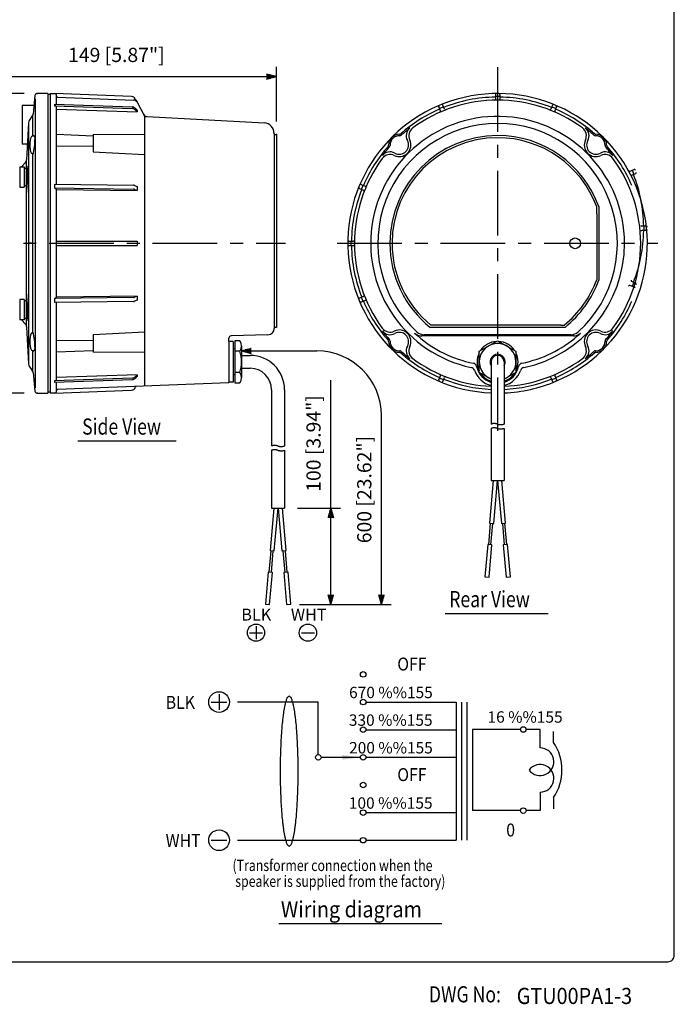
# Model space of a CAD drawing. Extents: x 0 to 540, y 0 to 825.
# Drawn here: x 236 to 540, y 5 to 462 of the extents above; entities that cross this region are included whole.
import ezdxf
from ezdxf.enums import TextEntityAlignment as Align

# ---------------------------------------------------------------- set-up
doc = ezdxf.new("R2010")
doc.units = 0
doc.header["$LTSCALE"] = 24
doc.header["$MEASUREMENT"] = 0
doc.linetypes.add('CENTER', pattern=[2, 1.25, -0.25, 0.25, -0.25])
doc.layers.get('0').update_dxf_attribs({"linetype": 'CONTINUOUS'})
for name, color, linetype in [('1', 3, 'CONTINUOUS'), ('CENTER', 1, 'CENTER'), ('GAWA', 2, 'CONTINUOUS'), ('SCALE', 4, 'CONTINUOUS')]:
    doc.layers.add(name, color=color, linetype=linetype)
doc.styles.add('CMP-SET', font='COMPLEX')
doc.styles.get("Standard").update_dxf_attribs({"font": 'SIMPLEX'})
doc.styles.add('UT7', font='TOAFONT', dxfattribs={"width": 0.8})
doc.dimstyles.get("Standard").update_dxf_attribs({"dimtxt": 0.18, "dimasz": 0.18, "dimexe": 0.18, "dimexo": 0.0625, "dimgap": 0.09, "dimtad": 0, "dimtih": 1, "dimtoh": 1, "dimdec": 3, "dimzin": 0, "dimdsep": 46, "dimtxsty": 'Standard', "dimcen": 0.09, "dimadec": 0, "dimazin": 0, "dimtfac": 1, "dimtdec": 3, "dimtofl": 0, "dimtmove": 2, "dimatfit": 3, "dimfxl": 0, "dimtolj": 1, "dimtzin": 0, "dimarcsym": 0})

# ---------------------------------------------------------------- blocks, each defined once
blk = doc.blocks.new('YAZ1', base_point=(184, 133))
for p, q in [((184, 133), (183, 133.267949)), ((184, 133), (183, 132.732051)), ((183, 133), (184, 133))]:
    blk.add_line(p, q)
blk = doc.blocks.new('YAZ3')
for p, q in [((-0.999365, 0.24706), (-0.922039, 0.24706)), ((-0.999365, 0.19706), (-0.735437, 0.19706)), ((-0.999365, 0.14706), (-0.548834, 0.14706)), ((-0.999365, 0.09706), (-0.362232, 0.09706)), ((-0.999365, 0.04706), (-0.175629, 0.04706)), ((-0.999365, -0.05294), (-0.197576, -0.05294)), ((-0.999365, -0.10294), (-0.384179, -0.10294)), ((-0.999365, -0.15294), (-0.570781, -0.15294)), ((-0.999365, -0.20294), (-0.757384, -0.20294)), ((-0.999365, -0.25294), (-0.943986, -0.25294))]:
    blk.add_line(p, q)
blk.add_solid([(0, 0), (-1, 0.267949), (-1, -0.267949)])
blk.add_blockref('YAZ1', (0, 0))
blk = doc.blocks.new('*D6')
at = {"layer": 'SCALE', "color": 0, "lineweight": -2}
for p, q in [((206.78, 380.7), (206.78, 439.96)), ((355.28, 414.61), (355.28, 439.96)), ((211.28, 435.46), (350.78, 435.46))]:
    blk.add_line(p, q, dxfattribs=at)
at = {"layer": 'SCALE', "color": 0, "lineweight": -2, "xscale": 4.5, "yscale": 4.5, "zscale": 4.5, "rotation": 180}
blk.add_blockref('YAZ3', (206.78, 435.46), dxfattribs=at)
at = {"layer": 'SCALE', "color": 0, "lineweight": -2, "xscale": 4.5, "yscale": 4.5, "zscale": 4.5}
blk.add_blockref('YAZ3', (355.28, 435.46), dxfattribs=at)
at = {"layer": 'SCALE', "color": 0, "insert": (281.03, 445.52), "char_height": 6.6, "attachment_point": 5}
blk.add_mtext('\\A1;149 [5.87"]', dxfattribs=at)
blk = doc.blocks.new('*D5')
at = {"layer": 'SCALE', "color": 0, "lineweight": -2}
for p, q in [((238.28, 427.61), (191.09, 427.61)), ((195.59, 423.11), (195.59, 293.11)), ((238.19, 288.61), (191.09, 288.61))]:
    blk.add_line(p, q, dxfattribs=at)
at = {"layer": 'SCALE', "color": 0, "lineweight": -2, "xscale": 4.5, "yscale": 4.5, "zscale": 4.5}
for p, rotation in [((195.59, 427.61), 90), ((195.59, 288.61), 270)]:
    blk.add_blockref('YAZ3', p, dxfattribs=dict(at, rotation=rotation))
at = {"layer": 'SCALE', "color": 0, "insert": (185.53, 358.11), "char_height": 6.6, "attachment_point": 5, "rotation": 90}
blk.add_mtext('\\A1;%%C139 [%%C5.47"]', dxfattribs=at)
blk = doc.blocks.new('*D7')
at = {"layer": 'SCALE', "color": 0, "lineweight": -2}
for p, q in [((365.08, 235.26), (385.03, 235.26)), ((380.53, 194.93), (380.53, 230.76)), ((366, 190.43), (385.03, 190.43))]:
    blk.add_line(p, q, dxfattribs=at)
at = {"layer": 'SCALE', "color": 0, "lineweight": -2, "xscale": 4.5, "yscale": 4.5, "zscale": 4.5}
for p, rotation in [((380.53, 235.26), 90), ((380.53, 190.43), 270)]:
    blk.add_blockref('YAZ3', p, dxfattribs=dict(at, rotation=rotation))
at = {"layer": 'SCALE', "color": 0, "insert": (372.53, 265.22), "char_height": 6.6, "attachment_point": 5, "rotation": 90}
blk.add_mtext('\\A1;100 [3.94"]', dxfattribs=at)

msp = doc.modelspace()

# ---------------------------------------------------------------- linework, layer by layer
at = {"linetype": 'Continuous'}
for p, q in [((243.19044, 426.70782), (242.33006, 418.10406)), ((243.28049, 425.1083), (243.28049, 291.10734)), ((249.28053, 427.60832), (244.2805, 427.60832)), ((249.28053, 427.60832), (249.28053, 288.60732)), ((250.28054, 427.10832), (249.28053, 427.10832)), ((250.28054, 427.60832), (250.28054, 427.10832)), ((250.28054, 427.60832), (252.28055, 427.60832)), ((250.28054, 427.10832), (250.28054, 289.10733)), ((288.09106, 426.23173), (252.31899, 427.60758)), ((253.28056, 426.43782), (253.28056, 426.60831)), ((253.28056, 422.65976), (253.28056, 426.43782)), ((253.76135, 425.93819), (288.96985, 424.58402)), ((289.77892, 425.17438), (290.11731, 424.53988)), ((456.97199, 427.10651), (456.97199, 425.02308)), ((458.97201, 427.10651), (458.97201, 425.02308)), ((242.78141, 422.10946), (237.28138, 422.10946)), ((237.28138, 422.10946), (237.28138, 404.10946)), ((252.31899, 422.69395), (288.41114, 421.41066)), ((252.31899, 422.69395), (252.31899, 421.92858)), ((252.31899, 421.92858), (288.41114, 420.64528)), ((253.28056, 385.61148), (253.28056, 420.92931)), ((253.28056, 420.40453), (290.6577, 419.0934)), ((289.80305, 420.77563), (290.6577, 419.85878)), ((290.11731, 424.53988), (290.6577, 423.52666)), ((290.6577, 423.52666), (293.60409, 418.00218)), ((431.44075, 419.54677), (430.64346, 421.47161)), ((433.28852, 420.31214), (432.49123, 422.23698)), ((483.45277, 422.23698), (482.65547, 420.31214)), ((485.30054, 421.47161), (484.50324, 419.54677)), ((242.00409, 417.19366), (240.58392, 415.06342)), ((242.28048, 407.77908), (242.28048, 417.60825)), ((289.80305, 420.01025), (290.6577, 419.0934)), ((290.6577, 419.85878), (290.6577, 419.0934)), ((293.60409, 418.00218), (294.13417, 417.00828)), ((294.13417, 417.00828), (294.13417, 291.80668)), ((294.13417, 417.00828), (295.25888, 416.94637)), ((295.25888, 416.94637), (349.55606, 413.95761)), ((240.25094, 414.06196), (239.31889, 396.81914)), ((240.28047, 414.10822), (240.28047, 302.10742)), ((242.8743, 407.83103), (241.58048, 407.71784)), ((253.28056, 408.70056), (270.28068, 408.00354)), ((270.28068, 408.55487), (294.13417, 408.72857)), ((270.28068, 408.55487), (270.28068, 400.55317)), ((354.28129, 408.96513), (354.28129, 408.60818)), ((354.28129, 408.60818), (355.28129, 408.60818)), ((354.28129, 408.60818), (354.28129, 364.60787)), ((355.28129, 408.60818), (355.28129, 319.10754)), ((239.74085, 404.10946), (237.28138, 404.10946)), ((253.28056, 403.3167), (270.28068, 403.15522)), ((242.38266, 399.64506), (241.58048, 399.71524)), ((242.28048, 316.56165), (242.28048, 399.654)), ((270.28068, 400.55317), (294.13417, 399.3109)), ((236.14324, 393.61722), (236.14324, 384.11715)), ((236.14324, 393.61722), (238.28045, 393.61722)), ((238.80132, 395.58133), (237.01479, 393.61722)), ((238.28045, 393.61722), (238.28045, 392.86722)), ((239.28046, 320.10755), (239.28046, 396.1081)), ((239.28046, 393.86722), (239.68046, 393.86722)), ((239.28046, 392.86722), (238.28045, 392.86722)), ((238.28045, 392.86722), (238.28045, 384.86716)), ((519.41095, 391.56317), (521.33578, 392.36046)), ((520.17632, 389.71539), (522.10116, 390.51269)), ((236.14324, 384.11715), (238.28045, 384.11715)), ((238.28045, 384.86716), (239.28046, 384.86716)), ((238.28045, 384.86716), (238.28045, 384.11715)), ((252.31899, 385.62564), (289.03406, 385.08491)), ((252.31899, 385.62564), (252.31899, 383.77787)), ((289.42541, 384.99886), (290.6577, 384.45128)), ((290.6577, 384.45128), (290.6577, 382.6035)), ((394.60821, 385.43636), (396.53305, 384.63907)), ((252.31899, 383.77787), (289.03406, 383.23714)), ((253.28056, 383.14575), (290.6577, 382.6035)), ((253.28056, 333.06989), (253.28056, 383.14575)), ((289.42541, 383.15109), (290.6577, 382.6035)), ((393.84284, 383.58859), (395.76768, 382.79129)), ((503.97233, 371.81923), (503.97233, 374.98989)), ((504.97234, 375.16667), (504.97234, 341.04898)), ((503.97233, 371.81923), (503.97233, 364.10786)), ((526.97068, 366.03193), (524.88725, 366.03193)), ((354.28129, 364.60787), (354.28129, 319.10754)), ((503.97233, 364.10786), (503.97233, 363.10786)), ((503.97233, 363.10786), (503.97233, 353.10779)), ((526.97068, 364.03191), (524.88725, 364.03191)), ((242.28048, 358.10782), (240.28047, 358.10782)), ((253.28056, 359.10783), (290.6577, 359.10783)), ((253.28056, 357.10781), (290.6577, 357.10781)), ((290.6577, 359.10783), (290.6577, 357.10781)), ((388.97331, 359.10783), (391.05674, 359.10783)), ((388.97331, 357.10781), (391.05674, 357.10781)), ((503.97233, 353.10779), (503.97233, 344.39641)), ((503.97233, 344.39641), (503.97233, 341.22576)), ((521.33578, 337.70338), (519.41095, 338.50067)), ((522.10116, 339.55115), (520.17632, 340.34845)), ((290.6577, 333.61214), (253.28056, 333.06989)), ((290.6577, 333.61214), (289.42541, 333.06456)), ((290.6577, 333.61214), (290.6577, 331.76437)), ((238.28045, 332.09849), (236.14324, 332.09849)), ((236.14324, 332.09849), (236.14324, 322.59842)), ((238.28045, 332.09849), (238.28045, 331.34848)), ((239.28046, 331.34848), (238.28045, 331.34848)), ((238.28045, 331.34848), (238.28045, 323.34843)), ((289.03406, 332.9785), (252.31899, 332.43777)), ((252.31899, 332.43777), (252.31899, 330.59)), ((289.03406, 331.13073), (252.31899, 330.59)), ((253.28056, 295.28634), (253.28056, 330.60416)), ((290.6577, 331.76437), (289.42541, 331.21678)), ((395.76768, 333.42435), (393.84284, 332.62705)), ((396.53305, 331.57658), (394.60821, 330.77928)), ((238.28045, 322.59842), (236.14324, 322.59842)), ((237.01479, 322.59842), (238.80132, 320.63431)), ((238.28045, 323.34843), (239.28046, 323.34843)), ((238.28045, 323.34843), (238.28045, 322.59842)), ((239.68046, 322.34842), (239.28046, 322.34842)), ((487.29797, 320.10755), (427.03636, 320.10755)), ((487.29797, 320.10755), (488.90764, 320.10755)), ((239.31889, 319.39651), (240.25094, 302.15368)), ((241.58048, 316.5004), (242.38266, 316.57059)), ((294.13417, 316.90475), (270.28068, 315.66248)), ((270.28068, 315.66248), (270.28068, 307.66077)), ((351.36694, 315.62425), (334.25258, 315.13527)), ((355.28129, 319.10754), (354.28129, 319.10754)), ((354.28129, 319.10754), (354.28129, 318.62305)), ((492.0386, 315.70752), (423.9054, 315.70752)), ((489.2612, 319.10754), (426.6828, 319.10754)), ((270.28068, 313.06042), (253.28056, 312.89894)), ((333.28114, 312.60749), (333.28114, 314.13567)), ((333.28114, 312.60749), (333.28114, 293.60736)), ((335.28115, 312.60749), (333.28114, 312.60749)), ((335.28115, 312.60749), (335.28115, 309.60747)), ((336.08116, 312.92245), (336.08116, 293.2924)), ((338.38117, 312.92245), (336.08116, 312.92245)), ((493.13414, 315.10751), (422.80985, 315.10751)), ((449.47194, 308.01494), (457.972, 312.92245)), ((457.972, 312.92245), (466.47206, 308.01494)), ((241.58048, 308.49781), (242.8743, 308.38461)), ((242.28048, 298.60739), (242.28048, 308.43657)), ((270.28068, 308.2121), (253.28056, 307.51508)), ((294.13417, 307.48708), (270.28068, 307.66077)), ((335.28115, 309.60747), (335.28115, 296.60738)), ((336.08116, 309.10747), (335.28115, 309.10747)), ((338.38117, 308.01494), (336.08116, 308.01494)), ((339.08118, 310.46869), (339.08118, 295.74616)), ((449.47194, 298.19991), (449.47194, 308.01494)), ((466.47206, 308.01494), (466.47206, 298.19991)), ((339.08118, 306.10745), (343.08121, 306.10745)), ((454.97198, 303.10743), (454.97198, 274.21242)), ((460.97202, 303.10743), (460.97202, 274.21242)), ((240.58392, 301.15223), (242.00409, 299.02199)), ((242.33006, 298.11159), (243.19044, 289.50782)), ((290.6577, 297.12224), (253.28056, 295.81111)), ((290.6577, 297.12224), (289.80305, 296.20539)), ((290.6577, 297.12224), (290.6577, 296.35687)), ((336.08116, 297.10738), (335.28115, 297.10738)), ((338.38117, 298.19991), (336.08116, 298.19991)), ((339.08118, 300.1074), (343.08121, 300.1074)), ((454.97198, 295.02446), (449.47194, 298.19991)), ((466.47206, 298.19991), (460.97202, 295.02446)), ((288.41114, 295.57036), (252.31899, 294.28707)), ((288.41114, 294.80499), (252.31899, 293.52169)), ((252.31899, 294.28707), (252.31899, 293.52169)), ((253.28056, 289.77782), (253.28056, 293.55588)), ((333.28114, 293.33591), (253.76135, 290.27745)), ((290.6577, 296.35687), (289.80305, 295.44002)), ((335.28115, 293.60736), (333.28114, 293.60736)), ((333.28114, 293.33591), (333.28114, 293.60736)), ((335.28115, 296.60738), (335.28115, 293.60736)), ((336.08116, 293.2924), (338.38117, 293.2924)), ((430.64346, 294.74404), (431.44075, 296.66887)), ((432.49123, 293.97866), (433.28852, 295.9035)), ((482.65547, 295.9035), (483.45277, 293.97866)), ((484.50324, 296.66887), (485.30054, 294.74404)), ((244.18548, 288.60732), (249.28053, 288.60732)), ((249.28053, 289.10733), (250.28054, 289.10733)), ((250.28054, 289.10733), (250.28054, 288.60732)), ((252.28055, 288.60732), (250.28054, 288.60732)), ((252.31899, 288.60806), (288.09106, 289.98391)), ((253.28056, 289.60733), (253.28056, 289.77782)), ((290.11731, 291.67576), (289.77892, 291.04126)), ((353.08128, 290.10733), (353.08128, 264.06291)), ((359.08132, 290.10733), (359.08132, 264.06291)), ((454.97198, 272.21241), (454.97198, 248.00778)), ((460.97202, 272.21241), (460.97202, 248.00778)), ((353.08128, 262.06289), (353.08128, 235.26069)), ((359.08132, 262.06289), (359.08132, 235.26069)), ((455.96434, 248.00778), (454.23647, 228.25805)), ((454.97198, 248.00778), (460.97202, 248.00778)), ((456.22887, 228.08374), (457.972, 248.00778)), ((457.972, 248.00778), (459.71513, 228.08374)), ((461.70753, 228.25805), (459.97965, 248.00778)), ((354.07365, 235.26069), (352.34577, 215.51097)), ((353.08128, 235.26069), (359.08132, 235.26069)), ((354.33817, 215.33665), (356.0813, 235.26069)), ((356.0813, 235.26069), (357.82443, 215.33665)), ((359.81683, 215.51097), (358.08895, 235.26069)), ((453.863, 218.25245), (454.73457, 228.21447)), ((454.23647, 228.25805), (456.22887, 228.08374)), ((454.85921, 218.1653), (455.73077, 228.12732)), ((459.71513, 228.08374), (461.70753, 228.25805)), ((460.21323, 228.12732), (461.08479, 218.1653)), ((461.20943, 228.21447), (462.08099, 218.25245)), ((351.97231, 205.50537), (352.84387, 215.46739)), ((352.34577, 215.51097), (354.33817, 215.33665)), ((352.96851, 205.41821), (353.84007, 215.38023)), ((357.82443, 215.33665), (359.81683, 215.51097)), ((358.32253, 215.38023), (359.19409, 205.41821)), ((359.31873, 215.46739), (360.19029, 205.50537)), ((453.3649, 218.29603), (452.05756, 203.353)), ((455.35731, 218.12172), (453.3649, 218.29603)), ((454.04996, 203.17869), (455.35731, 218.12172)), ((462.57909, 218.29603), (460.58669, 218.12172)), ((460.58669, 218.12172), (461.89403, 203.17869)), ((463.88644, 203.353), (462.57909, 218.29603)), ((351.4742, 205.54895), (350.16686, 190.60592)), ((353.46661, 205.37464), (351.4742, 205.54895)), ((352.15926, 190.43161), (353.46661, 205.37464)), ((360.68839, 205.54895), (358.69599, 205.37464)), ((358.69599, 205.37464), (360.00334, 190.43161)), ((361.99574, 190.60592), (360.68839, 205.54895)), ((452.05756, 203.353), (454.04996, 203.17869)), ((461.89403, 203.17869), (463.88644, 203.353)), ((350.16686, 190.60592), (352.15926, 190.43161)), ((360.00334, 190.43161), (361.99574, 190.60592))]:
    msp.add_line(p, q, dxfattribs=at)
msp.add_circle((493.97226, 358.10782), 2.50002, dxfattribs=at)
for centre, radius, start, end in [((244.18548, 426.60831), 1.00001, 90, 174.289407), ((252.28055, 426.60831), 1.00001, 0, 90), ((253.78056, 426.43782), 0.5, 180, 267.797402), ((288.0142, 424.2332), 2.00001, 28.072487, 87.797402), ((457.972, 358.10782), 69.5005, 292.91519, 267.526032), ((457.972, 358.10782), 67.84886, 90.844499, 111.655501), ((456.47199, 425.02308), 0.5, 271.28416, 0), ((457.47199, 427.10651), 0.5, 90.41519, 180), ((457.972, 358.10782), 68.07978, 89.158366, 90.841634), ((458.472, 427.10651), 0.5, 0, 89.58481), ((459.47201, 425.02308), 0.5, 180, 268.71584), ((457.972, 358.10782), 67.84886, 68.344499, 89.155501), ((252.28055, 420.92931), 1.00001, 0, 87.797402), ((288.34007, 419.4119), 2.00001, 42.988913, 87.963645), ((288.34007, 418.64653), 2.00001, 42.988913, 87.963645), ((288.89298, 422.58548), 2.00001, 28.072487, 87.797402), ((457.972, 358.10782), 67.84886, 113.344499, 131.444851), ((457.972, 358.10782), 66.43206, 53.655832, 126.344168), ((431.1054, 421.66295), 0.5, 112.91519, 202.5), ((457.972, 358.10782), 68.07978, 111.658366, 113.341634), ((432.02929, 422.04564), 0.5, 22.5, 112.08481), ((457.972, 358.10782), 68.07978, 66.658366, 68.341634), ((483.91471, 422.04564), 0.5, 67.91519, 157.5), ((457.972, 358.10782), 67.84886, 48.555149, 66.655501), ((484.83859, 421.66295), 0.5, 337.5, 67.08481), ((240.33997, 418.30306), 2.00001, 326.309932, 354.289407), ((295.36881, 418.94336), 2.00001, 208.072487, 266.849364), ((457.972, 358.10782), 58.90046, 0, 258.032636), ((430.97881, 419.35543), 0.5, 293.78416, 22.5), ((433.75047, 420.50349), 0.5, 202.5, 291.21584), ((482.19353, 420.50349), 0.5, 248.78416, 337.5), ((484.96519, 419.35543), 0.5, 157.5, 246.21584), ((242.24804, 413.95401), 2.00001, 146.309932, 176.905942), ((349.28125, 408.96513), 5.00004, 0, 86.849364), ((457.972, 358.10782), 55.58969, 312.329298, 227.670702), ((457.972, 358.10782), 67.19501, 127.245892, 131.732365), ((420.02668, 408.01587), 4.50003, 127.245892, 209.29336), ((421.26895, 407.99232), 4.50003, 126.344168, 205.646534), ((494.67504, 407.99232), 4.50003, 334.353466, 53.655832), ((457.972, 358.10782), 67.19501, 48.267635, 52.754108), ((495.91731, 408.01587), 4.50003, 330.70664, 52.754108), ((251.18689, 403.71654), 10.40642, 157.387126, 202.612874), ((241.78364, 406.80123), 1.50001, 1.657382, 70.656736), ((208.28626, 407.5478), 35.00025, 346.229389, 358.937094), ((412.36328, 403.71654), 5.00004, 135, 180.360287), ((457.972, 358.10782), 50.00036, 90, 180), ((412.36328, 403.71654), 4.287, 87.674089, 182.325911), ((412.36328, 403.71654), 5.00004, 89.639713, 135), ((457.972, 358.10782), 49.00035, 90, 180), ((412.40101, 409.71646), 1.00001, 269.639713, 311.444851), ((412.57785, 408.99919), 1.00001, 267.674089, 311.732365), ((457.972, 358.10782), 50.00036, 19.948444, 90), ((457.972, 358.10782), 49.00035, 20.153074, 90), ((503.36615, 408.99919), 1.00001, 228.267635, 272.325911), ((503.54298, 409.71646), 1.00001, 228.555149, 270.360287), ((503.58071, 403.71654), 4.287, 357.674089, 92.325911), ((503.58071, 403.71654), 5.00004, 45, 90.360287), ((503.58071, 403.71654), 5.00004, 359.639713, 45), ((457.972, 358.10782), 67.84886, 138.555149, 156.655501), ((457.972, 358.10782), 67.19501, 138.267635, 142.754108), ((406.36336, 403.67881), 1.00001, 318.555149, 0.360287), ((407.08063, 403.50197), 1.00001, 318.267635, 2.325911), ((412.36328, 403.71654), 4.287, 240.70664, 29.29336), ((412.36328, 403.71654), 5.3789, 315, 25.646534), ((503.58071, 403.71654), 5.3789, 154.353466, 225), ((503.58071, 403.71654), 4.287, 150.70664, 299.29336), ((508.86337, 403.50197), 1.00001, 177.674089, 221.732365), ((457.972, 358.10782), 67.19501, 37.245892, 41.732365), ((509.58064, 403.67881), 1.00001, 179.639713, 221.444851), ((457.972, 358.10782), 67.84886, 23.344499, 41.444851), ((408.0875, 394.81087), 4.50003, 64.353466, 143.655832), ((408.06395, 396.05314), 4.50003, 60.70664, 142.754108), ((412.36328, 403.71654), 5.3789, 244.353466, 315), ((503.58071, 403.71654), 5.3789, 225, 295.646534), ((507.88005, 396.05314), 4.50003, 37.245892, 119.29336), ((507.85649, 394.81087), 4.50003, 36.344168, 115.646534), ((237.32179, 396.92709), 2.00001, 317.710771, 356.905942), ((237.32179, 396.92709), 2.00001, 317.710771, 348.328939), ((165.16694, 388.86719), 74.68109, 0, 3.838929), ((457.972, 358.10782), 66.43206, 143.655832, 216.344168), ((457.972, 358.10782), 66.43206, 323.655832, 36.344168), ((150.88558, 391.47427), 89.00064, 353.311333, 358.321402), ((519.2196, 392.02511), 0.5, 203.78416, 292.5), ((520.36766, 389.25345), 0.5, 112.5, 201.21584), ((457.972, 365.03192), 68.07978, 21.658366, 23.341634), ((457.972, 365.03192), 67.84886, 0.844499, 21.655501), ((521.52713, 391.89852), 0.5, 22.91519, 112.5), ((521.90981, 390.97463), 0.5, 292.5, 22.08481), ((289.01933, 384.08501), 1.00001, 66.041454, 89.15622), ((394.03418, 384.05053), 0.5, 157.91519, 247.5), ((394.41687, 384.97442), 0.5, 67.5, 157.08481), ((457.972, 358.10782), 68.07978, 156.658366, 158.341634), ((396.72439, 385.10101), 0.5, 247.5, 336.21584), ((252.35048, 382.77836), 1.00001, 21.554501, 91.805021), ((289.01933, 382.23724), 1.00001, 66.041454, 89.15622), ((457.972, 358.10782), 67.84886, 158.344499, 179.155501), ((395.57633, 382.32935), 0.5, 338.78416, 67.5), ((524.88725, 366.53193), 0.5, 181.28416, 270), ((457.972, 365.03192), 68.07978, 359.158366, 0.841634), ((526.97068, 365.53192), 0.5, 0.41519, 90), ((457.972, 365.03192), 67.84886, 338.344499, 359.155501), ((524.88725, 363.53191), 0.5, 90, 178.71584), ((526.97068, 364.53192), 0.5, 270, 359.58481), ((388.97331, 358.60783), 0.5, 90, 179.58481), ((388.97331, 357.60782), 0.5, 180.41519, 270), ((457.972, 358.10782), 68.07978, 179.158366, 180.841634), ((457.972, 358.10782), 67.84886, 180.844499, 201.655501), ((391.05674, 359.60783), 0.5, 270, 358.71584), ((391.05674, 356.60781), 0.5, 1.28416, 90), ((457.972, 358.10782), 50.00036, 180, 231.260575), ((457.972, 358.10782), 49.00035, 180, 230.851312), ((457.972, 358.10782), 58.90046, 281.967364, 0), ((457.972, 358.10782), 49.00035, 309.148688, 339.846926), ((457.972, 358.10782), 50.00036, 308.739425, 340.051556), ((519.2196, 338.03873), 0.5, 67.5, 156.21584), ((520.36766, 340.81039), 0.5, 158.78416, 247.5), ((457.972, 365.03192), 68.07978, 336.658366, 338.341634), ((521.90981, 339.08921), 0.5, 337.91519, 67.5), ((150.88558, 324.74137), 89.00064, 1.678598, 6.688667), ((395.57633, 333.88629), 0.5, 292.5, 21.21584), ((521.52713, 338.16532), 0.5, 247.5, 337.08481), ((252.35048, 333.43728), 1.00001, 268.194979, 338.445499), ((289.01933, 333.9784), 1.00001, 270.84378, 293.958546), ((289.01933, 332.13063), 1.00001, 270.84378, 293.958546), ((394.03418, 332.16511), 0.5, 112.5, 202.08481), ((394.41687, 331.24123), 0.5, 202.91519, 292.5), ((457.972, 358.10782), 68.07978, 201.658366, 203.341634), ((457.972, 358.10782), 67.84886, 203.344499, 221.444851), ((396.72439, 331.11463), 0.5, 23.78416, 112.5), ((457.972, 358.10782), 67.84886, 318.555149, 336.655501), ((165.16694, 327.34846), 74.68109, 356.161071, 0), ((237.32179, 319.28856), 2.00001, 3.094058, 42.289229), ((251.18689, 312.49911), 10.40642, 157.387126, 202.612874), ((208.28626, 308.66784), 35.00025, 1.062906, 13.770611), ((351.28126, 318.62305), 3.00002, 271.636577, 0), ((408.0875, 321.40478), 4.50003, 216.344168, 295.646534), ((408.06395, 320.16251), 4.50003, 217.245892, 299.29336), ((457.972, 358.10782), 67.19501, 217.245892, 221.732365), ((412.36328, 312.49911), 5.3789, 45, 115.646534), ((412.36328, 312.49911), 4.287, 330.70664, 119.29336), ((412.36328, 312.49911), 5.3789, 334.353466, 45), ((422.80985, 320.10755), 5.00004, 227.221514, 270), ((457.972, 358.10782), 56.77259, 227.221514, 229.236682), ((423.9054, 320.70755), 5.00004, 227.670702, 270), ((492.0386, 320.70755), 5.00004, 270, 312.329298), ((493.13414, 320.10755), 5.00004, 270, 312.778486), ((457.972, 358.10782), 56.77259, 310.763318, 312.778486), ((503.58071, 312.49911), 5.3789, 135, 205.646534), ((503.58071, 312.49911), 4.287, 60.70664, 209.29336), ((503.58071, 312.49911), 5.3789, 64.353466, 135), ((507.88005, 320.16251), 4.50003, 240.70664, 322.754108), ((507.85649, 321.40478), 4.50003, 244.353466, 323.655832), ((457.972, 358.10782), 67.19501, 318.267635, 322.754108), ((334.28114, 314.13567), 1.00001, 91.636577, 180), ((334.43055, 310.46869), 4.65063, 328.155334, 31.844666), ((406.36336, 312.53684), 1.00001, 359.639713, 41.444851), ((412.36328, 312.49911), 5.00004, 179.639713, 225), ((407.08063, 312.71367), 1.00001, 357.674089, 41.732365), ((412.36328, 312.49911), 4.287, 177.674089, 272.325911), ((457.972, 358.10782), 56.77259, 229.236682, 258.514712), ((457.972, 303.10743), 8.50006, 0, 249.332684), ((457.972, 303.10743), 9.50007, 93.474648, 146.525352), ((457.972, 303.10743), 9.50007, 33.474648, 86.525352), ((457.972, 358.10782), 56.77259, 281.485288, 310.763318), ((503.58071, 312.49911), 4.287, 267.674089, 2.325911), ((503.58071, 312.49911), 5.00004, 315, 0.360287), ((508.86337, 312.71367), 1.00001, 138.267635, 182.325911), ((509.58064, 312.53684), 1.00001, 138.555149, 180.360287), ((241.78364, 309.41441), 1.50001, 289.343264, 358.342618), ((321.52867, 303.10743), 17.55251, 343.76424, 16.23576), ((412.36328, 312.49911), 5.00004, 225, 270.360287), ((412.40101, 306.49918), 1.00001, 48.555149, 90.360287), ((412.57785, 307.21645), 1.00001, 48.267635, 92.325911), ((457.972, 358.10782), 67.84886, 228.555149, 246.655501), ((457.972, 358.10782), 67.19501, 228.267635, 232.754108), ((420.02668, 308.19977), 4.50003, 150.70664, 232.754108), ((421.26895, 308.22333), 4.50003, 154.353466, 233.655832), ((457.972, 303.10743), 9.50007, 153.474648, 206.525352), ((457.972, 303.10743), 3.50002, 0, 211.002719), ((457.972, 303.10743), 9.50007, 333.474648, 26.525352), ((457.972, 358.10782), 67.84886, 293.344499, 311.444851), ((494.67504, 308.22333), 4.50003, 306.344168, 25.646534), ((495.91731, 308.19977), 4.50003, 307.245892, 29.29336), ((457.972, 358.10782), 67.19501, 307.245892, 311.732365), ((503.36615, 307.21645), 1.00001, 87.674089, 131.732365), ((503.54298, 306.49918), 1.00001, 89.639713, 131.444851), ((503.58071, 312.49911), 5.00004, 269.639713, 315), ((242.24804, 302.26164), 2.00001, 183.094058, 213.690068), ((343.08121, 290.10733), 16.00012, 0, 90), ((457.972, 358.10782), 66.43206, 233.655832, 267.411686), ((446.26941, 300.51209), 2.00001, 12.504366, 78.514712), ((457.972, 303.10743), 3.00002, 0, 180), ((457.972, 358.10782), 66.43206, 272.588314, 306.344168), ((457.972, 303.10743), 8.50006, 290.667316, 0), ((457.972, 303.10743), 3.50002, 328.997281, 0), ((469.67458, 300.51209), 2.00001, 101.485288, 167.495634), ((240.33997, 297.91258), 2.00001, 5.710593, 33.690068), ((334.43055, 295.74616), 4.65063, 328.155334, 31.844666), ((343.08121, 290.10733), 10.00007, 0, 90), ((430.97881, 296.86022), 0.5, 337.5, 66.21584), ((445.34401, 298.53097), 2.00001, 19.920824, 78.032636), ((457.972, 303.10743), 11.43167, 199.920824, 254.785652), ((457.972, 303.10743), 9.98691, 192.504366, 252.51864), ((457.972, 303.10743), 9.50007, 213.474648, 251.59152), ((457.972, 303.10743), 9.98691, 287.48136, 347.495634), ((457.972, 303.10743), 11.43167, 285.214348, 340.079176), ((457.972, 303.10743), 9.50007, 288.40848, 326.525352), ((470.59999, 298.53097), 2.00001, 101.967364, 160.079176), ((484.96519, 296.86022), 0.5, 113.78416, 202.5), ((252.28055, 295.28634), 1.00001, 272.202598, 0), ((288.34007, 297.56911), 2.00001, 272.036355, 317.011087), ((288.34007, 296.80374), 2.00001, 272.036355, 317.011087), ((431.1054, 294.55269), 0.5, 157.5, 247.08481), ((457.972, 358.10782), 68.07978, 246.658366, 248.341634), ((432.02929, 294.17001), 0.5, 247.91519, 337.5), ((457.972, 358.10782), 67.84886, 248.344499, 267.46577), ((433.75047, 295.71216), 0.5, 68.78416, 157.5), ((457.972, 358.10782), 67.84886, 272.53423, 291.655501), ((457.972, 358.10782), 69.5005, 272.473968, 292.91519), ((482.19353, 295.71216), 0.5, 22.5, 111.21584), ((457.972, 358.10782), 68.07978, 291.658366, 293.341634), ((483.91471, 294.17001), 0.5, 202.5, 292.08481), ((484.83859, 294.55269), 0.5, 292.91519, 22.5), ((244.18548, 289.60733), 1.00001, 185.710593, 270), ((252.28055, 289.60733), 1.00001, 270, 0), ((253.78056, 289.77782), 0.5, 92.202598, 180), ((288.0142, 291.98245), 2.00001, 272.202598, 331.927513), ((462.71205, 246.33109), 28.93575, 104.93791, 105.515075), ((457.70168, 265.11332), 9.49672, 103.191306, 104.940842), ((456.8, 268.96231), 5.54352, 100.226133, 103.19607), ((456.49702, 270.6433), 3.83545, 95.98262, 100.230073), ((456.40075, 271.56113), 2.91257, 90.431686, 95.980972), ((456.38943, 271.55374), 2.91991, 84.466222, 90.20855), ((456.29719, 270.6028), 3.87531, 80.10259, 84.464597), ((455.98819, 268.82924), 5.67558, 77.096461, 80.10707), ((455.0212, 264.60431), 10.00976, 75.379246, 77.101614), ((448.52322, 239.68807), 35.75938, 74.897847, 75.382123), ((464.97068, 300.66726), 27.39899, 254.914896, 255.550105), ((455.94999, 293.71387), 20.13771, 283.464849, 284.441078), ((462.71205, 244.33108), 28.93575, 104.93791, 105.515075), ((457.70168, 263.1133), 9.49672, 103.191306, 104.940842), ((456.8, 266.96229), 5.54352, 100.226133, 103.19607), ((456.49702, 268.64328), 3.83545, 95.98262, 100.230073), ((456.40075, 269.56112), 2.91257, 90.431686, 95.980972), ((456.38943, 269.55372), 2.91991, 84.466222, 90.20855), ((456.29719, 268.60279), 3.87531, 80.10259, 84.464597), ((455.98819, 266.82923), 5.67558, 77.096461, 80.10707), ((455.0212, 262.6043), 10.00976, 75.379246, 77.101614), ((448.52322, 237.68805), 35.75938, 74.897847, 75.382123), ((464.97068, 298.66724), 27.39899, 254.914896, 255.550105), ((460.73246, 284.21993), 10.41438, 255.550105, 257.212378), ((460.73246, 282.21991), 10.41438, 255.550105, 257.212378), ((459.81656, 280.18457), 6.27638, 257.212378, 259.947538), ((459.81656, 278.18455), 6.27638, 257.212378, 259.947538), ((459.49263, 278.35723), 4.42056, 259.947538, 263.794755), ((459.49263, 276.35721), 4.42056, 259.947538, 263.794755), ((459.38078, 277.32855), 3.38581, 263.794755, 268.782339), ((459.38078, 275.32853), 3.38581, 263.794755, 268.782339), ((459.37618, 277.11224), 3.16945, 268.782339, 274.791823), ((459.37618, 275.11222), 3.16945, 268.782339, 274.791823), ((459.23033, 278.85219), 4.9155, 274.791823, 278.694811), ((459.23033, 276.85217), 4.9155, 274.791823, 278.694811), ((459.11036, 279.63665), 5.70909, 278.694811, 282.090188), ((459.11036, 277.63664), 5.70909, 278.694811, 282.090188), ((457.32609, 287.96649), 14.22789, 282.090188, 283.464849), ((457.32609, 285.96648), 14.22789, 282.090188, 283.464849), ((455.94999, 291.71386), 20.13771, 283.464849, 284.441078), ((360.82136, 236.18158), 28.93575, 104.93791, 105.515075), ((360.82136, 234.18156), 28.93575, 104.93791, 105.515075), ((355.81099, 254.9638), 9.49672, 103.191306, 104.940842), ((355.81099, 252.96379), 9.49672, 103.191306, 104.940842), ((354.9093, 258.81279), 5.54352, 100.226133, 103.19607), ((354.9093, 256.81278), 5.54352, 100.226133, 103.19607), ((354.60632, 260.49378), 3.83545, 95.98262, 100.230073), ((354.60632, 258.49377), 3.83545, 95.98262, 100.230073), ((354.51005, 261.41162), 2.91257, 90.431686, 95.980972), ((354.51005, 259.4116), 2.91257, 90.431686, 95.980972), ((354.49873, 261.40422), 2.91991, 84.466222, 90.20855), ((354.49873, 259.40421), 2.91991, 84.466222, 90.20855), ((354.40649, 260.45329), 3.87531, 80.10259, 84.464597), ((354.40649, 258.45327), 3.87531, 80.10259, 84.464597), ((354.09749, 258.67973), 5.67558, 77.096461, 80.10707), ((354.09749, 256.67971), 5.67558, 77.096461, 80.10707), ((353.1305, 254.4548), 10.00976, 75.379246, 77.101614), ((353.1305, 252.45478), 10.00976, 75.379246, 77.101614), ((346.63252, 229.53855), 35.75938, 74.897847, 75.382123), ((346.63252, 227.53854), 35.75938, 74.897847, 75.382123), ((363.07998, 290.51774), 27.39899, 254.914896, 255.550105), ((363.07998, 288.51773), 27.39899, 254.914896, 255.550105), ((358.84176, 274.07041), 10.41438, 255.550105, 257.212378), ((358.84176, 272.0704), 10.41438, 255.550105, 257.212378), ((357.92586, 270.03505), 6.27638, 257.212378, 259.947538), ((357.92586, 268.03504), 6.27638, 257.212378, 259.947538), ((357.60193, 268.20771), 4.42056, 259.947538, 263.794755), ((357.60193, 266.2077), 4.42056, 259.947538, 263.794755), ((357.49008, 267.17903), 3.38581, 263.794755, 268.782339), ((357.49008, 265.17902), 3.38581, 263.794755, 268.782339), ((357.48549, 266.96272), 3.16945, 268.782339, 274.791823), ((357.48549, 264.96271), 3.16945, 268.782339, 274.791823), ((357.33963, 268.70267), 4.9155, 274.791823, 278.694811), ((357.33963, 266.70266), 4.9155, 274.791823, 278.694811), ((357.21966, 269.48714), 5.70909, 278.694811, 282.090188), ((357.21966, 267.48712), 5.70909, 278.694811, 282.090188), ((355.43539, 277.81698), 14.22789, 282.090188, 283.464849), ((355.43539, 275.81696), 14.22789, 282.090188, 283.464849), ((354.05929, 283.56435), 20.13771, 283.464849, 284.441078), ((354.05929, 281.56434), 20.13771, 283.464849, 284.441078)]:
    msp.add_arc(centre, radius, start, end, dxfattribs=at)
for p in [(244.2805, 427.60832), (355.28129, 408.60818), (244.18548, 288.60732)]:
    msp.add_point(p, dxfattribs=at)
at = {"layer": '1'}
for p, q in [((263.15118, 266.43668), (308.73684, 266.43668)), ((433.56527, 186.35406), (481.51902, 186.35406)), ((356.49892, 42.48082), (432.07786, 42.48082))]:
    msp.add_line(p, q, dxfattribs=at)
at = {"layer": '1', "linetype": 'Continuous'}
for p, q in [((345.85124, 180.40383), (345.85124, 174.40378)), ((342.85121, 177.4038), (348.85126, 177.4038)), ((366.92533, 177.4038), (372.92538, 177.4038)), ((328.68721, 148.82329), (328.68721, 141.62329)), ((325.08721, 145.22329), (332.28721, 145.22329)), ((374.75631, 145.22329), (337.28372, 145.22329)), ((374.75631, 120.85579), (374.75631, 145.22329)), ((396.87868, 145.22329), (438.68072, 145.22329)), ((438.68072, 145.22329), (438.68072, 81.09829)), ((441.24572, 145.22329), (441.24572, 81.09829)), ((443.81072, 81.09829), (443.81072, 145.22329)), ((396.87868, 132.39829), (438.68072, 132.39829)), ((446.37572, 132.50283), (446.37572, 94.85283)), ((468.61275, 132.50283), (446.37572, 132.50283)), ((477.69392, 132.50283), (471.17775, 132.50283)), ((477.69392, 123.93783), (477.69392, 132.50283)), ((483.9536, 126.50283), (483.9536, 131.63283)), ((376.03881, 119.57329), (394.31368, 119.57329)), ((396.87868, 119.57329), (438.68072, 119.57329)), ((477.69392, 103.41783), (477.69392, 94.85283)), ((483.9536, 100.85283), (483.9536, 95.72283)), ((396.87868, 93.92329), (438.68072, 93.92329)), ((468.61275, 94.85283), (446.37572, 94.85283)), ((477.69392, 94.85283), (471.17775, 94.85283)), ((325.08721, 81.09829), (332.28721, 81.09829)), ((337.28372, 81.09829), (394.31368, 81.09829)), ((361.6078, 78.53125), (361.6078, 78.53125)), ((396.87868, 81.09829), (438.68072, 81.09829))]:
    msp.add_line(p, q, dxfattribs=at)
for centre, radius in [((345.85124, 177.4038), 4.00003), ((369.92536, 177.4038), 4.00003), ((395.59618, 158.04829), 1.2825), ((328.68721, 145.22329), 4.8), ((395.59618, 145.22329), 1.2825), ((395.59618, 132.39829), 1.2825), ((469.89525, 132.50283), 1.2825), ((374.75631, 119.57329), 1.2825), ((395.59618, 119.57329), 1.2825), ((395.59618, 106.74829), 1.2825), ((469.89525, 94.85283), 1.2825), ((395.59618, 93.92329), 1.2825), ((328.68721, 81.09829), 4.8), ((395.59618, 81.09829), 1.2825)]:
    msp.add_circle(centre, radius, dxfattribs=at)
for centre, radius, start, end in [((364.05301, 144.93343), 4.35775, 147.7140559, 167.6783602), ((364.29391, 144.22888), 4.95977, 134.1049832, 142.3118882), ((361.22491, 147.37209), 0.56702, 47.5263136, 132.4736864), ((360.23996, 146.09167), 2.18091, 32.4259323, 51.1571963), ((357.19786, 144.44161), 5.63852, 14.6048772, 30.0027067), ((407.67206, 133.20125), 49.57714, 168.502103, 172.3276629), ((484.88171, 114.95086), 128.89936, 166.7061782, 167.3935435), ((373.25606, 141.37695), 14.1884, 161.5665517, 166.9090499), ((298.35589, 127.0275), 67.00046, 15.1967158, 16.3276826), ((342.2612, 139.02521), 21.48555, 10.8878334, 15.0124448), ((307.79723, 132.02244), 56.65305, 7.9113144, 11.2589197), ((1286.58544, 35.33031), 933.95124, 173.7085586, 173.85131079), ((405.26396, 132.63017), 47.27516, 171.25203, 173.8703615), ((-101.69603, 77.93841), 469.70132, 7.3070489, 7.5705597), ((292.71699, 128.71792), 72.03322, 5.294594, 7.1455366), ((510.74988, 120.19198), 153.49469, 174.3270585, 176.1263773), ((200.74555, 119.27726), 164.48594, 3.9337441, 5.6128201), ((458.28607, 122.89678), 100.97154, 175.6465269, 177.2089262), ((-1669.37841, 2.18797), 2038.26899, 3.53357566, 3.61097124), ((612.73193, 113.91294), 255.67721, 177.5203685, 178.8142244), ((4228.57339, -64.76626), 3875.92631, 177.15202194, 177.1940389), ((239.92518, 120.21364), 125.321, 2.1772058, 3.4767334), ((101.71359, 113.65682), 263.68512, 1.2054231, 2.4599841), ((477.69392, 117.52533), 6.4125, 216.8698976, 90), ((464.74155, 113.67783), 23.09943, 326.274915, 33.725085), ((498.32414, 115.45918), 141.26431, 178.4809578, 179.706603), ((-8929.64333, -29.33363), 9296.17046, 0.896907362, 0.915531873), ((647.95331, 113.16079), 290.90732, 179.4048359, 180.5951641), ((74.49652, 113.16079), 290.90732, 359.4048359, 0.5951641), ((477.69392, 109.83033), 6.4125, 270, 143.1301024), ((9652.09316, 255.6552), 9296.17046, 180.896907362, 180.915531873), ((224.12569, 110.86239), 141.26431, 358.4809578, 359.706603), ((620.73624, 112.66475), 263.68512, 181.2054231, 182.4599841), ((109.7179, 112.40863), 255.67721, 357.5203685, 358.8142244), ((482.52465, 106.10793), 125.321, 182.1772058, 183.4767334), ((-3506.12356, 291.08783), 3875.92631, 357.15202194, 357.1940389), ((2391.82824, 224.1336), 2038.26899, 183.53357566, 183.61097124), ((264.16376, 103.42479), 100.97154, 355.6465269, 357.2089262), ((521.70428, 107.04431), 164.48594, 183.9337441, 185.6128201), ((211.69995, 106.12959), 153.49469, 354.3270585, 356.1263773), ((429.73284, 97.60365), 72.03322, 185.294594, 187.1455366), ((824.14586, 148.38316), 469.70132, 187.3070489, 187.5705597), ((317.18587, 93.6914), 47.27516, 351.25203, 353.8703615), ((-564.13561, 190.99126), 933.95124, 353.7085586, 353.85131079), ((414.6526, 94.29913), 56.65305, 187.9113144, 191.2589197), ((380.18863, 87.29636), 21.48555, 190.8878334, 195.0124448), ((237.56811, 111.37072), 128.89936, 346.7061782, 347.3935435), ((314.77776, 93.12033), 49.57714, 348.502103, 352.3276629), ((424.09394, 99.29407), 67.00046, 195.1967158, 196.3276826), ((365.25197, 81.87997), 5.63852, 194.6048772, 210.0027067), ((362.20987, 80.2299), 2.18091, 212.4259323, 231.1571963), ((361.22491, 78.94948), 0.56702, 227.5263136, 312.4736864), ((358.15592, 82.09269), 4.95977, 314.1049832, 322.3118882), ((358.39682, 81.38814), 4.35775, 327.7140559, 347.6783602), ((349.19377, 84.94462), 14.1884, 341.5665517, 346.9090499)]:
    msp.add_arc(centre, radius, start, end, dxfattribs=at)
msp.add_solid([(385.91368, 118.4674), (385.91368, 120.67917), (394.31368, 119.57329)], dxfattribs=at)
at = {"layer": 'CENTER', "linetype": 'CENTER'}
for p, q in [((457.972, 439.79386), (457.972, 271.14758)), ((201.84055, 358.10782), (359.58132, 358.10782)), ((383.54098, 358.10782), (532.40301, 358.10782))]:
    msp.add_line(p, q, dxfattribs=at)
at = {"layer": 'GAWA'}
for p, q in [((540, 27.70194), (540, 822)), ((3, 24.70194), (537, 24.70194))]:
    msp.add_line(p, q, dxfattribs=at)
msp.add_arc((537, 27.70194), 3, 269.999957, 0.000043, dxfattribs=at)
at = {"layer": 'SCALE', "linetype": 'Continuous'}
msp.add_line((339.08118, 308.14265), (374.08752, 308.14265), dxfattribs=at)
at = {"layer": 'SCALE'}
for p, q in [((380.52511, 235.26069), (380.52511, 294.58725)), ((404.08752, 190.43161), (404.08752, 278.14265)), ((369.3124, 190.43161), (408.58752, 190.43161))]:
    msp.add_line(p, q, dxfattribs=at)
msp.add_arc((374.08752, 278.14265), 30, 0, 90, dxfattribs=at)

# ---------------------------------------------------------------- block references
at = {"layer": 'SCALE', "linetype": 'Continuous', "xscale": 4.5, "yscale": 4.5, "zscale": 4.5, "rotation": 180}
msp.add_blockref('YAZ3', (339.08118, 308.14265), dxfattribs=at)
at = {"layer": 'SCALE', "xscale": 4.5, "yscale": 4.5, "zscale": 4.5, "rotation": 270}
msp.add_blockref('YAZ3', (404.08752, 190.43161), dxfattribs=at)

# ---------------------------------------------------------------- texts
at = {"style": 'CMP-SET', "width": 0.9}
msp.add_text('GTU00PA1-3', height=7.5, dxfattribs=at).set_placement((466.84935, 5.09259))
at = {"layer": '1', "style": 'UT7', "width": 0.8}
for s, p in [('Side View', (265.12884, 269.32084)), ('Rear View', (435.54293, 189.23822)), ('DWG No:', (426.07609, 5.8556))]:
    msp.add_text(s, height=7.5, dxfattribs=at).set_placement(p)
at = {"layer": '1', "linetype": 'Continuous', "style": 'UT7'}
for s, height, p in [('BLK', 5.5, (339.01606, 183.05609)), ('WHT', 5.5, (362.01623, 183.05609)), ('16 %%155', 5.28, (453.29171, 135.6452))]:
    msp.add_text(s, height=height, dxfattribs=at).set_placement(p)
at = {"layer": '1', "linetype": 'Continuous', "width": 0.9}
for p in [(425.01433, 159.8483), (425.01433, 108.5483)]:
    msp.add_text('OFF', height=6.000043, dxfattribs=at).set_placement(p, align=Align.RIGHT)
at = {"layer": '1', "linetype": 'Continuous', "style": 'UT7'}
for s, p in [('670 %%155', (427.90435, 147.0233)), ('330 %%155', (427.79534, 134.1983)), ('200 %%155', (427.90435, 121.3733)), ('100 %%155', (427.79534, 95.7233))]:
    msp.add_text(s, height=5.28, dxfattribs=at).set_placement(p, align=Align.RIGHT)
at = {"layer": '1', "linetype": 'Continuous', "width": 0.9}
for s, height, p in [('BLK', 6, (303.89738, 142.07329)), ('0', 6, (461.98528, 82.85283)), ('WHT', 6, (303.89738, 77.94829)), ('Wiring diagram', 7.500054, (357.37194, 45.29981))]:
    msp.add_text(s, height=height, dxfattribs=at).set_placement(p)
at = {"layer": '1', "linetype": 'Continuous', "style": 'UT7', "width": 0.8}
for s, p in [('(Transformer connection when the', (334.91956, 66.80619)), (' speaker is supplied from the factory)', (334.91956, 59.45619))]:
    msp.add_text(s, height=5.25, dxfattribs=at).set_placement(p)
at = {"layer": 'SCALE', "linetype": 'Continuous'}
msp.add_text('600 [23.62"]', height=6.6, rotation=90, dxfattribs=at).set_placement((396.08752, 243.83967), align=Align.MIDDLE_CENTER)

# ---------------------------------------------------------------- dimensions: what is measured, and where the dimension line sits
at = {"layer": 'SCALE'}
dim = msp.add_linear_dim(base=(355.28129, 435.45872), p1=(206.78023, 374.70444), p2=(355.28129, 408.60818), text='149 [5.87"]', dimstyle='Standard', override={"dimscale": 3, "dimtxt": 2.2, "dimasz": 1.5, "dimexe": 1.5, "dimexo": 2, "dimtih": 0, "dimtoh": 0, "dimblk": 'YAZ3', "dimtofl": 1, "dimtvp": 1}, dxfattribs=at)
dim.commit()
dim.dimension.update_dxf_attribs({"geometry": '*D6', "text_midpoint": (281.03076, 445.51586)})
dim = msp.add_linear_dim(base=(195.58805, 288.60732), p1=(244.2805, 427.60832), p2=(244.18548, 288.60732), angle=90, text='%%C139 [%%C5.47"]', dimstyle='Standard', override={"dimscale": 3, "dimtxt": 2.2, "dimasz": 1.5, "dimexe": 1.5, "dimexo": 2, "dimtih": 0, "dimtoh": 0, "dimblk": 'YAZ3', "dimtofl": 1, "dimtvp": 1}, dxfattribs=at)
dim.commit()
dim.dimension.update_dxf_attribs({"geometry": '*D5', "text_midpoint": (185.53091, 358.10782)})
dim = msp.add_linear_dim(base=(380.52511, 235.26069), p1=(360.00334, 190.43161), p2=(359.08132, 235.26069), angle=90, text='100 [3.94"]', dimstyle='Standard', override={"dimscale": 3, "dimtxt": 2.2, "dimasz": 1.5, "dimexe": 1.5, "dimexo": 2, "dimtih": 0, "dimtoh": 0, "dimdec": 4, "dimblk": 'YAZ3', "dimtdec": 4, "dimtofl": 1, "dimtvp": 1}, dxfattribs=at)
dim.commit()
dim.dimension.update_dxf_attribs({"geometry": '*D7', "text_midpoint": (372.52511, 265.22156), "dimtype": 160})

doc.saveas('drawing.dxf')
